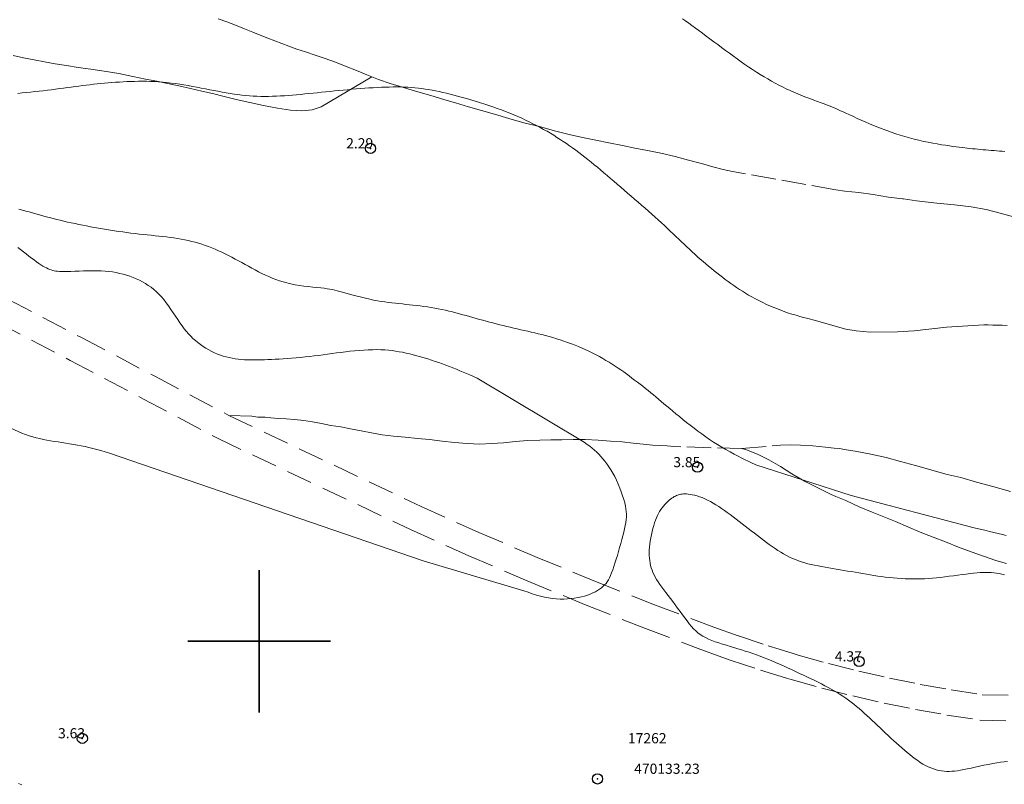
# Model space of a CAD drawing. Extents: x 469507 to 470757, y 1840202 to 1841012.
# Drawn here: x 470076 to 470173, y 1840486 to 1840561 of the extents above; entities that cross this region are included whole.
import ezdxf

# ---------------------------------------------------------------- set-up
doc = ezdxf.new("R2010")
doc.units = 0
doc.header["$MEASUREMENT"] = 0
doc.header["$PDMODE"] = 32
doc.header["$PDSIZE"] = -0.37
doc.linetypes.add('ACAD_ISO02W100', pattern=[15, 12, -3])
doc.linetypes.add('HIDDEN', pattern=[9.525, 6.35, -3.175])
for name, color, linetype in [('1TODAS1K', 7, 'Continuous'), ('BRECHA', 7, 'Continuous'), ('COTA FOTOGRAMETRICA', 10, 'Continuous'), ('CULTIVO', 7, 'Continuous'), ('CURVA INTERMEDIA', 17, 'Continuous'), ('PUNTO DE CONTROL', 12, 'Continuous'), ('SIMBOLO GRADICULA', 7, 'Continuous'), ('VEREDA', 7, 'Continuous')]:
    doc.layers.add(name, color=color, linetype=linetype)
doc.styles.add('WMF-Times New Roman0', font='TIMES.TTF')

msp = doc.modelspace()

# ---------------------------------------------------------------- linework, layer by layer
at = {"layer": 'BRECHA', "color": 1, "linetype": 'HIDDEN', "lineweight": 5, "ltscale": 0.4, "elevation": 0.063}
for points in [[(470075.376, 1840533.593), (470082.609, 1840529.812), (470089.83, 1840526.008), (470097.039, 1840522.182)], [(470074.281, 1840531.345), (470081.447, 1840527.598), (470088.661, 1840523.798), (470095.914, 1840519.949), (470114.87, 1840510.976), (470120.591, 1840508.413), (470126.34, 1840505.941), (470132.125, 1840503.556), (470137.945, 1840501.26), (470143.145, 1840499.298), (470145.461, 1840498.453), (470146.274, 1840498.161), (470149.256, 1840497.17), (470150.422, 1840496.813), (470151.805, 1840496.391), (470152.262, 1840496.251), (470155.289, 1840495.405), (470158.335, 1840494.632), (470161.399, 1840493.933), (470164.479, 1840493.308), (470167.573, 1840492.756), (470170.809, 1840492.261), (470187.583, 1840491.86)], [(470097.039, 1840522.182), (470115.92, 1840513.244), (470121.596, 1840510.702), (470127.31, 1840508.245), (470133.06, 1840505.875), (470138.845, 1840503.592), (470144.664, 1840501.396), (470147.091, 1840500.524), (470150.016, 1840499.552), (470151.083, 1840499.226), (470152.462, 1840498.804), (470152.964, 1840498.651), (470155.933, 1840497.821), (470158.921, 1840497.063), (470161.926, 1840496.377), (470164.947, 1840495.764), (470167.982, 1840495.223), (470171.029, 1840494.756), (470187.532, 1840494.362), (470190.269, 1840494.534), (470193.01, 1840494.619), (470195.753, 1840494.617), (470197.125, 1840494.572)]]:
    msp.add_lwpolyline(points, dxfattribs=at)
at = {"layer": 'COTA FOTOGRAMETRICA'}
for p in [(470110.941, 1840548.433, 2.29), (470143.075, 1840517.106, 3.851), (470158.946, 1840498.022, 4.366), (470082.635, 1840490.465, 3.63)]:
    msp.add_point(p, dxfattribs=at)
at = {"layer": 'CULTIVO', "color": 70, "lineweight": 13, "elevation": 0.063}
msp.add_lwpolyline([(470075.839, 1840557.542), (470076.871, 1840557.33), (470077.911, 1840557.145), (470078.933, 1840556.95), (470079.982, 1840556.748), (470081.083, 1840556.573), (470082.237, 1840556.384), (470083.485, 1840556.224), (470084.793, 1840556.019), (470086.233, 1840555.776), (470087.605, 1840555.494), (470088.857, 1840555.247), (470089.942, 1840555.02), (470091.014, 1840554.797), (470092.126, 1840554.562), (470093.26, 1840554.306), (470094.368, 1840554.057), (470095.419, 1840553.811), (470096.563, 1840553.538), (470097.76, 1840553.25), (470099.084, 1840552.953), (470100.422, 1840552.653), (470101.801, 1840552.398), (470103.082, 1840552.201), (470104.213, 1840552.133), (470105.203, 1840552.221), (470106.092, 1840552.51), (470111.085, 1840555.456)], dxfattribs=at)
at = {"layer": 'CURVA INTERMEDIA', "color": 17, "linetype": 'Continuous', "lineweight": 9}
for points, elevation in [([(470156.265, 1840552.523), (470155.754, 1840552.707), (470155.505, 1840552.797), (470155.205, 1840552.906), (470154.863, 1840553.031), (470154.491, 1840553.17), (470154.099, 1840553.318), (470153.698, 1840553.474), (470153.298, 1840553.634), (470152.908, 1840553.796), (470152.528, 1840553.959), (470152.155, 1840554.126), (470151.789, 1840554.297), (470151.426, 1840554.473), (470151.065, 1840554.656), (470150.703, 1840554.847), (470150.339, 1840555.047), (470149.972, 1840555.256), (470149.603, 1840555.473), (470149.232, 1840555.699), (470148.859, 1840555.932), (470148.484, 1840556.175), (470148.107, 1840556.425), (470147.729, 1840556.682), (470147.349, 1840556.947), (470146.968, 1840557.218), (470146.586, 1840557.493), (470146.203, 1840557.773), (470145.819, 1840558.055), (470145.435, 1840558.34), (470145.052, 1840558.626), (470144.67, 1840558.912), (470144.291, 1840559.194), (470143.919, 1840559.472), (470143.553, 1840559.744), (470143.198, 1840560.007), (470142.854, 1840560.259), (470142.522, 1840560.5), (470142.201, 1840560.73), (470141.888, 1840560.952), (470141.579, 1840561.167)], 1.018), ([(470154.541, 1840531.55), (470154.026, 1840531.684), (470153.776, 1840531.749), (470153.472, 1840531.829), (470153.124, 1840531.925), (470152.743, 1840532.034), (470152.337, 1840532.156), (470151.917, 1840532.29), (470151.493, 1840532.436), (470151.072, 1840532.592), (470150.658, 1840532.756), (470150.252, 1840532.928), (470149.856, 1840533.106), (470149.472, 1840533.287), (470149.102, 1840533.471), (470148.748, 1840533.655), (470148.409, 1840533.839), (470148.086, 1840534.023), (470147.776, 1840534.208), (470147.476, 1840534.393), (470147.185, 1840534.58), (470146.9, 1840534.769), (470146.62, 1840534.961), (470146.342, 1840535.157), (470146.066, 1840535.356), (470145.791, 1840535.559), (470145.517, 1840535.765), (470145.245, 1840535.975), (470144.972, 1840536.19), (470144.7, 1840536.408), (470144.428, 1840536.631), (470144.155, 1840536.857), (470143.884, 1840537.087), (470143.613, 1840537.319), (470143.343, 1840537.555), (470143.074, 1840537.792), (470142.808, 1840538.032), (470142.543, 1840538.273), (470142.28, 1840538.515), (470142.017, 1840538.76), (470141.753, 1840539.008), (470141.488, 1840539.258), (470141.221, 1840539.512), (470140.95, 1840539.77), (470140.676, 1840540.031), (470140.397, 1840540.297), (470140.112, 1840540.567), (470139.821, 1840540.84), (470139.523, 1840541.117), (470139.218, 1840541.398), (470138.904, 1840541.682), (470138.582, 1840541.97), (470138.252, 1840542.261), (470137.916, 1840542.554), (470137.576, 1840542.849), (470137.233, 1840543.145), (470136.889, 1840543.441), (470136.544, 1840543.738), (470136.201, 1840544.034), (470135.86, 1840544.33), (470135.521, 1840544.623), (470135.185, 1840544.914), (470134.852, 1840545.201), (470134.522, 1840545.485), (470134.195, 1840545.764), (470133.872, 1840546.039), (470133.553, 1840546.308), (470133.237, 1840546.571), (470132.924, 1840546.829), (470132.614, 1840547.081), (470132.307, 1840547.328), (470132.002, 1840547.568), (470131.7, 1840547.803), (470131.399, 1840548.032), (470131.099, 1840548.256), (470130.798, 1840548.476), (470130.496, 1840548.691), (470130.192, 1840548.902), (470129.885, 1840549.11), (470129.574, 1840549.315), (470129.258, 1840549.517), (470128.938, 1840549.717), (470128.613, 1840549.914), (470128.282, 1840550.108), (470127.947, 1840550.299), (470127.605, 1840550.488), (470127.258, 1840550.675), (470126.904, 1840550.859), (470126.543, 1840551.041), (470126.175, 1840551.219), (470125.8, 1840551.394), (470125.416, 1840551.566), (470125.023, 1840551.734), (470124.622, 1840551.898), (470124.214, 1840552.058), (470123.802, 1840552.213), (470123.388, 1840552.364), (470122.975, 1840552.509), (470122.564, 1840552.649), (470122.159, 1840552.782), (470121.76, 1840552.91), (470121.369, 1840553.031), (470120.983, 1840553.148), (470120.603, 1840553.259), (470120.228, 1840553.366), (470119.856, 1840553.469), (470119.487, 1840553.569), (470119.121, 1840553.665), (470118.758, 1840553.758), (470118.397, 1840553.846), (470118.04, 1840553.931), (470117.687, 1840554.01), (470117.338, 1840554.083), (470116.994, 1840554.15), (470116.653, 1840554.211), (470116.317, 1840554.265), (470115.981, 1840554.312), (470115.646, 1840554.353), (470115.308, 1840554.388), (470114.967, 1840554.416), (470114.622, 1840554.438), (470114.269, 1840554.454), (470113.91, 1840554.463), (470113.544, 1840554.468), (470113.171, 1840554.466), (470112.791, 1840554.46), (470112.405, 1840554.45), (470112.012, 1840554.435), (470111.612, 1840554.416), (470111.207, 1840554.393), (470110.795, 1840554.367), (470110.38, 1840554.338), (470109.96, 1840554.307), (470109.537, 1840554.273), (470109.111, 1840554.237), (470108.683, 1840554.199), (470108.255, 1840554.159), (470107.826, 1840554.119), (470107.398, 1840554.077), (470106.972, 1840554.034), (470106.548, 1840553.991), (470106.129, 1840553.948), (470105.714, 1840553.904), (470105.302, 1840553.861), (470104.895, 1840553.818), (470104.49, 1840553.776), (470104.087, 1840553.737), (470103.686, 1840553.699), (470103.287, 1840553.664), (470102.888, 1840553.632), (470102.49, 1840553.604), (470102.095, 1840553.579), (470101.701, 1840553.56), (470101.311, 1840553.546), (470100.924, 1840553.537), (470100.542, 1840553.534), (470100.164, 1840553.539), (470099.79, 1840553.55), (470099.418, 1840553.568), (470099.047, 1840553.593), (470098.675, 1840553.626), (470098.3, 1840553.665), (470097.922, 1840553.712), (470097.54, 1840553.765), (470097.153, 1840553.825), (470096.76, 1840553.891), (470096.363, 1840553.962), (470095.962, 1840554.038), (470095.556, 1840554.116), (470095.145, 1840554.197), (470094.73, 1840554.28), (470094.311, 1840554.364), (470093.89, 1840554.447), (470093.468, 1840554.527), (470093.045, 1840554.605), (470092.622, 1840554.677), (470092.2, 1840554.744), (470091.781, 1840554.803), (470091.364, 1840554.855), (470090.95, 1840554.9), (470090.54, 1840554.938), (470090.132, 1840554.969), (470089.729, 1840554.993), (470089.33, 1840555.01), (470088.936, 1840555.021), (470088.545, 1840555.025), (470088.159, 1840555.025), (470087.777, 1840555.018), (470087.397, 1840555.008), (470087.022, 1840554.993), (470086.648, 1840554.975), (470086.278, 1840554.953), (470085.91, 1840554.929), (470085.544, 1840554.901), (470085.18, 1840554.871), (470084.818, 1840554.839), (470084.457, 1840554.804), (470084.097, 1840554.767), (470083.738, 1840554.728), (470083.379, 1840554.687), (470083.019, 1840554.645), (470082.658, 1840554.6), (470082.293, 1840554.554), (470081.925, 1840554.506), (470081.553, 1840554.457), (470081.175, 1840554.407), (470080.792, 1840554.355), (470080.404, 1840554.303), (470080.01, 1840554.251), (470079.612, 1840554.2), (470079.208, 1840554.149), (470078.8, 1840554.1), (470078.387, 1840554.052), (470077.971, 1840554.005), (470077.552, 1840553.96), (470077.134, 1840553.916), (470076.716, 1840553.874), (470076.3, 1840553.832)], 2.082), ([(470156.265, 1840552.523), (470156.666, 1840552.338), (470156.861, 1840552.248), (470157.1, 1840552.137), (470157.378, 1840552.01), (470157.688, 1840551.868), (470158.025, 1840551.714), (470158.385, 1840551.551), (470158.761, 1840551.382), (470159.149, 1840551.209), (470159.548, 1840551.033), (470159.955, 1840550.857), (470160.371, 1840550.681), (470160.793, 1840550.508), (470161.222, 1840550.338), (470161.655, 1840550.173), (470162.093, 1840550.015), (470162.534, 1840549.863), (470162.979, 1840549.719), (470163.428, 1840549.583), (470163.881, 1840549.454), (470164.337, 1840549.334), (470164.796, 1840549.223), (470165.258, 1840549.12), (470165.718, 1840549.027), (470166.171, 1840548.942), (470166.613, 1840548.864), (470167.037, 1840548.795), (470167.44, 1840548.732), (470167.815, 1840548.677), (470168.159, 1840548.628), (470168.477, 1840548.584), (470168.772, 1840548.546), (470169.049, 1840548.511), (470169.315, 1840548.48), (470169.572, 1840548.452), (470169.827, 1840548.425), (470170.084, 1840548.4), (470170.343, 1840548.375), (470170.604, 1840548.352), (470170.866, 1840548.328), (470171.13, 1840548.305), (470171.395, 1840548.282), (470171.66, 1840548.26), (470171.927, 1840548.237), (470172.194, 1840548.214), (470172.461, 1840548.191), (470172.729, 1840548.167), (470172.996, 1840548.144), (470173.264, 1840548.121)], 1.058), ([(470148.791, 1840517.335), (470148.294, 1840517.578), (470148.052, 1840517.696), (470147.758, 1840517.841), (470147.423, 1840518.009), (470147.055, 1840518.197), (470146.663, 1840518.402), (470146.259, 1840518.621), (470145.849, 1840518.85), (470145.444, 1840519.087), (470145.043, 1840519.331), (470144.647, 1840519.582), (470144.255, 1840519.839), (470143.868, 1840520.104), (470143.483, 1840520.374), (470143.102, 1840520.651), (470142.725, 1840520.934), (470142.352, 1840521.221), (470141.986, 1840521.508), (470141.63, 1840521.794), (470141.284, 1840522.075), (470140.952, 1840522.349), (470140.634, 1840522.614), (470140.333, 1840522.867), (470140.046, 1840523.11), (470139.77, 1840523.343), (470139.503, 1840523.569), (470139.243, 1840523.789), (470138.985, 1840524.005), (470138.729, 1840524.217), (470138.471, 1840524.429), (470138.211, 1840524.639), (470137.949, 1840524.848), (470137.686, 1840525.056), (470137.422, 1840525.262), (470137.157, 1840525.466), (470136.892, 1840525.669), (470136.627, 1840525.87), (470136.36, 1840526.07), (470136.091, 1840526.267), (470135.819, 1840526.464), (470135.543, 1840526.658), (470135.263, 1840526.851), (470134.976, 1840527.043), (470134.682, 1840527.233), (470134.382, 1840527.42), (470134.075, 1840527.606), (470133.761, 1840527.789), (470133.44, 1840527.968), (470133.113, 1840528.144), (470132.78, 1840528.315), (470132.441, 1840528.482), (470132.095, 1840528.644), (470131.745, 1840528.801), (470131.391, 1840528.952), (470131.033, 1840529.097), (470130.673, 1840529.237), (470130.31, 1840529.369), (470129.946, 1840529.496), (470129.582, 1840529.616), (470129.218, 1840529.73), (470128.854, 1840529.838), (470128.493, 1840529.94), (470128.133, 1840530.038), (470127.777, 1840530.13), (470127.425, 1840530.218), (470127.076, 1840530.302), (470126.73, 1840530.383), (470126.385, 1840530.462), (470126.042, 1840530.54), (470125.699, 1840530.617), (470125.357, 1840530.695), (470125.013, 1840530.775), (470124.67, 1840530.855), (470124.326, 1840530.937), (470123.984, 1840531.02), (470123.643, 1840531.105), (470123.304, 1840531.19), (470122.968, 1840531.276), (470122.635, 1840531.363), (470122.304, 1840531.451), (470121.975, 1840531.539), (470121.648, 1840531.629), (470121.32, 1840531.719), (470120.993, 1840531.811), (470120.665, 1840531.903), (470120.335, 1840531.996), (470120.004, 1840532.09), (470119.671, 1840532.182), (470119.334, 1840532.273), (470118.995, 1840532.362), (470118.653, 1840532.447), (470118.306, 1840532.527), (470117.956, 1840532.603), (470117.602, 1840532.673), (470117.247, 1840532.738), (470116.89, 1840532.799), (470116.533, 1840532.855), (470116.176, 1840532.906), (470115.821, 1840532.953), (470115.468, 1840532.996), (470115.118, 1840533.035), (470114.77, 1840533.072), (470114.423, 1840533.108), (470114.077, 1840533.142), (470113.733, 1840533.178), (470113.389, 1840533.214), (470113.045, 1840533.253), (470112.699, 1840533.296), (470112.349, 1840533.344), (470111.993, 1840533.397), (470111.629, 1840533.458), (470111.253, 1840533.528), (470110.865, 1840533.608), (470110.463, 1840533.699), (470110.055, 1840533.798), (470109.647, 1840533.902), (470109.249, 1840534.007), (470108.87, 1840534.11), (470108.516, 1840534.208), (470108.197, 1840534.298), (470107.917, 1840534.377), (470107.666, 1840534.445), (470107.432, 1840534.505), (470107.202, 1840534.558), (470106.962, 1840534.604), (470106.7, 1840534.647), (470106.403, 1840534.687), (470106.061, 1840534.725), (470105.68, 1840534.765), (470105.27, 1840534.806), (470104.841, 1840534.852), (470104.403, 1840534.905), (470103.965, 1840534.965), (470103.538, 1840535.035), (470103.128, 1840535.117), (470102.737, 1840535.21), (470102.36, 1840535.314), (470101.996, 1840535.429), (470101.643, 1840535.554), (470101.297, 1840535.69), (470100.956, 1840535.834), (470100.618, 1840535.988), (470100.283, 1840536.15), (470099.949, 1840536.318), (470099.618, 1840536.491), (470099.287, 1840536.668), (470098.958, 1840536.847), (470098.63, 1840537.027), (470098.302, 1840537.207), (470097.974, 1840537.385), (470097.647, 1840537.561), (470097.32, 1840537.734), (470096.994, 1840537.903), (470096.668, 1840538.066), (470096.342, 1840538.223), (470096.017, 1840538.373), (470095.691, 1840538.516), (470095.365, 1840538.651), (470095.038, 1840538.778), (470094.71, 1840538.898), (470094.38, 1840539.01), (470094.048, 1840539.113), (470093.714, 1840539.209), (470093.377, 1840539.296), (470093.037, 1840539.376), (470092.693, 1840539.449), (470092.346, 1840539.515), (470091.994, 1840539.576), (470091.637, 1840539.631), (470091.276, 1840539.681), (470090.91, 1840539.727), (470090.539, 1840539.77), (470090.163, 1840539.81), (470089.782, 1840539.85), (470089.397, 1840539.89), (470089.008, 1840539.93), (470088.613, 1840539.973), (470088.216, 1840540.017), (470087.815, 1840540.063), (470087.413, 1840540.112), (470087.01, 1840540.163), (470086.606, 1840540.217), (470086.203, 1840540.273), (470085.801, 1840540.332), (470085.401, 1840540.394), (470085.003, 1840540.458), (470084.607, 1840540.525), (470084.213, 1840540.593), (470083.823, 1840540.663), (470083.435, 1840540.735), (470083.051, 1840540.808), (470082.67, 1840540.883), (470082.293, 1840540.959), (470081.92, 1840541.037), (470081.551, 1840541.116), (470081.186, 1840541.198), (470080.826, 1840541.28), (470080.47, 1840541.365), (470080.119, 1840541.452), (470079.771, 1840541.54), (470079.427, 1840541.629), (470079.087, 1840541.72), (470078.749, 1840541.811), (470078.414, 1840541.903), (470078.081, 1840541.996), (470077.749, 1840542.089), (470077.416, 1840542.183), (470077.083, 1840542.277), (470076.746, 1840542.372), (470076.406, 1840542.468)], 3.036), ([(470132.26, 1840504.54), (470132.536, 1840504.643), (470132.793, 1840504.755), (470133.031, 1840504.874), (470133.251, 1840504.999), (470133.452, 1840505.13), (470133.635, 1840505.265), (470133.799, 1840505.402), (470133.946, 1840505.543), (470134.078, 1840505.691), (470134.198, 1840505.852), (470134.309, 1840506.029), (470134.415, 1840506.229), (470134.519, 1840506.456), (470134.625, 1840506.715), (470134.734, 1840507.01), (470134.846, 1840507.337), (470134.96, 1840507.689), (470135.076, 1840508.059), (470135.191, 1840508.443), (470135.306, 1840508.833), (470135.419, 1840509.224), (470135.529, 1840509.61), (470135.633, 1840509.988), (470135.731, 1840510.356), (470135.821, 1840510.71), (470135.901, 1840511.05), (470135.968, 1840511.372), (470136.022, 1840511.673), (470136.06, 1840511.954), (470136.081, 1840512.22), (470136.086, 1840512.479), (470136.072, 1840512.739), (470136.039, 1840513.007), (470135.987, 1840513.291), (470135.914, 1840513.599), (470135.82, 1840513.935), (470135.707, 1840514.296), (470135.576, 1840514.672), (470135.431, 1840515.057), (470135.274, 1840515.442), (470135.106, 1840515.821), (470134.93, 1840516.184), (470134.748, 1840516.527), (470134.561, 1840516.849), (470134.369, 1840517.15), (470134.174, 1840517.431), (470133.976, 1840517.694), (470133.777, 1840517.94), (470133.576, 1840518.168), (470133.373, 1840518.382), (470133.167, 1840518.583), (470132.953, 1840518.777), (470132.727, 1840518.967), (470132.487, 1840519.158), (470132.228, 1840519.352), (470131.946, 1840519.555), (470121.408, 1840525.852), (470121.052, 1840526.014), (470120.707, 1840526.167), (470120.369, 1840526.314), (470120.037, 1840526.454), (470119.707, 1840526.591), (470119.376, 1840526.725), (470119.042, 1840526.857), (470118.702, 1840526.99), (470118.357, 1840527.121), (470118.007, 1840527.251), (470117.654, 1840527.379), (470117.298, 1840527.504), (470116.94, 1840527.625), (470116.58, 1840527.742), (470116.221, 1840527.853), (470115.861, 1840527.959), (470115.503, 1840528.059), (470115.146, 1840528.153), (470114.792, 1840528.24), (470114.441, 1840528.32), (470114.093, 1840528.393), (470113.748, 1840528.458), (470113.405, 1840528.515), (470113.058, 1840528.563), (470112.705, 1840528.602), (470112.342, 1840528.631), (470111.966, 1840528.649), (470111.572, 1840528.656), (470111.159, 1840528.652), (470110.73, 1840528.637), (470110.288, 1840528.613), (470109.837, 1840528.581), (470109.383, 1840528.541), (470108.928, 1840528.495), (470108.478, 1840528.443), (470108.034, 1840528.388), (470107.597, 1840528.329), (470107.164, 1840528.269), (470106.732, 1840528.208), (470106.3, 1840528.148), (470105.865, 1840528.09), (470105.425, 1840528.035), (470104.98, 1840527.985), (470104.53, 1840527.938), (470104.082, 1840527.895), (470103.637, 1840527.856), (470103.199, 1840527.821), (470102.772, 1840527.789), (470102.361, 1840527.76), (470101.966, 1840527.735), (470101.587, 1840527.712), (470101.222, 1840527.692), (470100.869, 1840527.676), (470100.526, 1840527.663), (470100.191, 1840527.654), (470099.861, 1840527.648), (470099.535, 1840527.646), (470099.212, 1840527.649), (470098.893, 1840527.657), (470098.578, 1840527.672), (470098.267, 1840527.694), (470097.959, 1840527.724), (470097.657, 1840527.763), (470097.358, 1840527.812), (470097.063, 1840527.871), (470096.771, 1840527.942), (470096.482, 1840528.024), (470096.195, 1840528.119), (470095.91, 1840528.228), (470095.625, 1840528.35), (470095.341, 1840528.487), (470095.06, 1840528.637), (470094.782, 1840528.799), (470094.509, 1840528.973), (470094.244, 1840529.158), (470093.987, 1840529.352), (470093.741, 1840529.554), (470093.506, 1840529.764), (470093.281, 1840529.984), (470093.063, 1840530.215), (470092.851, 1840530.459), (470092.641, 1840530.718), (470092.432, 1840530.995), (470092.221, 1840531.291), (470092.006, 1840531.606), (470091.788, 1840531.936), (470091.565, 1840532.274), (470091.339, 1840532.614), (470091.109, 1840532.949), (470090.875, 1840533.272), (470090.638, 1840533.577), (470090.397, 1840533.859), (470090.153, 1840534.119), (470089.903, 1840534.358), (470089.646, 1840534.578), (470089.383, 1840534.782), (470089.111, 1840534.971), (470088.831, 1840535.147), (470088.54, 1840535.313), (470088.241, 1840535.468), (470087.933, 1840535.611), (470087.617, 1840535.744), (470087.295, 1840535.864), (470086.968, 1840535.973), (470086.635, 1840536.07), (470086.298, 1840536.154), (470085.955, 1840536.226), (470085.603, 1840536.286), (470085.24, 1840536.334), (470084.863, 1840536.37), (470084.47, 1840536.394), (470084.059, 1840536.407), (470083.629, 1840536.408), (470083.188, 1840536.401), (470082.746, 1840536.387), (470082.313, 1840536.37), (470081.899, 1840536.353), (470081.514, 1840536.337), (470081.168, 1840536.326), (470080.869, 1840536.323), (470080.612, 1840536.326), (470080.39, 1840536.337), (470080.198, 1840536.355), (470080.026, 1840536.379), (470079.87, 1840536.41), (470079.722, 1840536.447), (470079.575, 1840536.491), (470079.427, 1840536.542), (470079.275, 1840536.604), (470079.116, 1840536.679), (470078.949, 1840536.767), (470078.769, 1840536.871), (470078.575, 1840536.994), (470078.364, 1840537.136), (470078.139, 1840537.296), (470077.9, 1840537.471), (470077.65, 1840537.658), (470077.39, 1840537.855), (470077.123, 1840538.06), (470076.85, 1840538.269), (470076.573, 1840538.481), (470076.292, 1840538.694)], 4.003), ([(470154.541, 1840531.55), (470157.642, 1840530.66), (470158.643, 1840530.517), (470160.026, 1840530.374), (470162.699, 1840530.41), (470164.336, 1840530.508), (470167.534, 1840530.867), (470171.192, 1840531.088), (470171.615, 1840531.084), (470172.062, 1840531.077), (470172.526, 1840531.067), (470173.005, 1840531.054), (470173.491, 1840531.036)], 2.024), ([(470073.83, 1840521.721), (470076.683, 1840520.435), (470077.053, 1840520.304), (470077.411, 1840520.189), (470077.762, 1840520.087), (470078.109, 1840519.997), (470078.454, 1840519.916), (470078.801, 1840519.842), (470079.153, 1840519.774), (470079.513, 1840519.71), (470079.88, 1840519.648), (470080.252, 1840519.588), (470080.629, 1840519.529), (470081.008, 1840519.469), (470081.388, 1840519.408), (470081.768, 1840519.345), (470082.146, 1840519.279), (470082.524, 1840519.209), (470082.904, 1840519.133), (470083.286, 1840519.05), (470083.673, 1840518.959), (470084.066, 1840518.859), (470084.465, 1840518.747), (470084.873, 1840518.625), (470085.289, 1840518.492)], 4.003), ([(470085.289, 1840518.492), (470116.126, 1840507.916), (470126.001, 1840504.967), (470126.422, 1840504.816), (470126.84, 1840504.674), (470127.253, 1840504.545), (470127.656, 1840504.434), (470128.051, 1840504.342), (470128.438, 1840504.268), (470128.818, 1840504.212), (470129.192, 1840504.173), (470129.561, 1840504.152), (470129.926, 1840504.148), (470130.287, 1840504.162), (470130.643, 1840504.191), (470130.991, 1840504.235), (470131.329, 1840504.293), (470131.655, 1840504.364), (470131.966, 1840504.447), (470132.26, 1840504.54)], 4.003), ([(470148.791, 1840517.335), (470158.148, 1840514.324), (470170.127, 1840511.18), (470170.384, 1840511.121), (470170.84, 1840511.013), (470171.297, 1840510.904), (470171.748, 1840510.795), (470172.19, 1840510.687), (470172.616, 1840510.582), (470173.021, 1840510.481), (470173.399, 1840510.385)], 3.04), ([(470173.517, 1840488.197), (470173.195, 1840488.16), (470172.844, 1840488.115), (470172.465, 1840488.057), (470172.061, 1840487.987), (470171.639, 1840487.905), (470171.208, 1840487.816), (470170.776, 1840487.723), (470170.352, 1840487.63), (470169.945, 1840487.541), (470169.564, 1840487.459), (470169.215, 1840487.389), (470168.895, 1840487.33), (470168.599, 1840487.282), (470168.322, 1840487.248), (470168.058, 1840487.226), (470167.801, 1840487.217), (470167.546, 1840487.221), (470167.29, 1840487.239), (470167.032, 1840487.271), (470166.771, 1840487.319), (470166.51, 1840487.381), (470166.248, 1840487.46), (470165.987, 1840487.555), (470165.726, 1840487.667), (470165.467, 1840487.796), (470165.209, 1840487.942), (470164.952, 1840488.103), (470164.694, 1840488.276), (470164.437, 1840488.462), (470164.179, 1840488.659), (470163.92, 1840488.864), (470163.659, 1840489.078), (470163.397, 1840489.299), (470163.134, 1840489.526), (470162.869, 1840489.758), (470162.604, 1840489.996), (470162.337, 1840490.238), (470162.07, 1840490.484), (470161.803, 1840490.733), (470161.535, 1840490.983), (470161.268, 1840491.235), (470161.002, 1840491.486), (470160.738, 1840491.736), (470160.476, 1840491.984), (470160.217, 1840492.229), (470159.96, 1840492.471), (470159.706, 1840492.707), (470159.454, 1840492.939), (470159.201, 1840493.167), (470158.947, 1840493.389), (470158.691, 1840493.605), (470158.431, 1840493.816), (470158.167, 1840494.021), (470157.899, 1840494.22), (470157.626, 1840494.414), (470157.348, 1840494.602), (470157.066, 1840494.786), (470156.779, 1840494.964), (470156.488, 1840495.138), (470156.191, 1840495.309), (470155.889, 1840495.476), (470155.579, 1840495.642), (470155.26, 1840495.807), (470154.93, 1840495.973), (470154.589, 1840496.142), (470154.235, 1840496.314), (470153.867, 1840496.49), (470153.487, 1840496.671), (470153.098, 1840496.853), (470152.704, 1840497.036), (470152.306, 1840497.219), (470151.908, 1840497.4), (470151.513, 1840497.578), (470151.123, 1840497.752), (470150.739, 1840497.921), (470150.358, 1840498.084), (470149.981, 1840498.241), (470149.607, 1840498.393), (470149.235, 1840498.537), (470148.865, 1840498.674), (470148.496, 1840498.803), (470148.127, 1840498.926), (470147.758, 1840499.044), (470147.389, 1840499.158), (470147.02, 1840499.269), (470146.649, 1840499.38), (470146.277, 1840499.492), (470145.903, 1840499.605), (470145.532, 1840499.72), (470145.168, 1840499.84), (470144.814, 1840499.963), (470144.475, 1840500.092), (470144.155, 1840500.227), (470143.858, 1840500.368), (470143.588, 1840500.517), (470143.34, 1840500.676), (470143.109, 1840500.848), (470142.891, 1840501.036), (470142.679, 1840501.242), (470142.47, 1840501.47), (470142.259, 1840501.722), (470142.04, 1840502), (470141.815, 1840502.298), (470141.585, 1840502.612), (470141.352, 1840502.936), (470141.117, 1840503.264), (470140.881, 1840503.59), (470140.646, 1840503.909), (470140.414, 1840504.216), (470140.186, 1840504.51), (470139.966, 1840504.793), (470139.754, 1840505.066), (470139.555, 1840505.33), (470139.369, 1840505.585), (470139.199, 1840505.833), (470139.047, 1840506.075), (470138.912, 1840506.312), (470138.794, 1840506.545), (470138.691, 1840506.775), (470138.603, 1840507.003), (470138.528, 1840507.232), (470138.465, 1840507.462), (470138.414, 1840507.694), (470138.375, 1840507.93), (470138.347, 1840508.172), (470138.331, 1840508.422), (470138.327, 1840508.682), (470138.334, 1840508.953), (470138.353, 1840509.238), (470138.385, 1840509.537), (470138.427, 1840509.846), (470138.479, 1840510.161), (470138.539, 1840510.476), (470138.607, 1840510.787), (470138.681, 1840511.089), (470138.76, 1840511.376), (470138.844, 1840511.645), (470138.932, 1840511.897), (470139.025, 1840512.132), (470139.124, 1840512.353), (470139.23, 1840512.562), (470139.343, 1840512.759), (470139.464, 1840512.946), (470139.594, 1840513.125), (470139.73, 1840513.294), (470139.87, 1840513.454), (470140.011, 1840513.603), (470140.153, 1840513.739), (470140.291, 1840513.862), (470140.423, 1840513.971), (470140.549, 1840514.066), (470140.667, 1840514.146), (470140.781, 1840514.215), (470140.891, 1840514.273), (470140.998, 1840514.322), (470141.105, 1840514.363), (470141.211, 1840514.398), (470141.319, 1840514.429), (470141.431, 1840514.453), (470141.55, 1840514.472), (470141.679, 1840514.483), (470141.82, 1840514.486), (470141.976, 1840514.48), (470142.15, 1840514.464), (470142.343, 1840514.437), (470142.555, 1840514.399), (470142.782, 1840514.348), (470143.022, 1840514.285), (470143.272, 1840514.207), (470143.53, 1840514.114), (470143.793, 1840514.006), (470144.059, 1840513.882), (470144.328, 1840513.743), (470144.6, 1840513.589), (470144.874, 1840513.423), (470145.15, 1840513.246), (470145.43, 1840513.058), (470145.711, 1840512.862), (470145.996, 1840512.657), (470146.283, 1840512.446), (470146.572, 1840512.229), (470146.864, 1840512.007), (470147.158, 1840511.78), (470147.453, 1840511.551), (470147.751, 1840511.319), (470148.05, 1840511.085), (470148.349, 1840510.851), (470148.649, 1840510.618), (470148.948, 1840510.387), (470149.245, 1840510.16), (470149.54, 1840509.936), (470149.831, 1840509.718), (470150.118, 1840509.508), (470150.401, 1840509.304), (470150.683, 1840509.109), (470150.963, 1840508.922), (470151.243, 1840508.745), (470151.525, 1840508.579), (470151.808, 1840508.423), (470152.094, 1840508.279), (470152.383, 1840508.146), (470152.678, 1840508.024), (470152.977, 1840507.911), (470153.282, 1840507.808), (470153.593, 1840507.713), (470153.911, 1840507.626), (470154.237, 1840507.547), (470154.57, 1840507.474), (470154.91, 1840507.406), (470155.256, 1840507.342), (470155.608, 1840507.28), (470155.965, 1840507.22), (470156.328, 1840507.16), (470156.694, 1840507.098), (470157.065, 1840507.035), (470157.437, 1840506.972), (470157.811, 1840506.908), (470158.185, 1840506.843), (470158.558, 1840506.778), (470158.929, 1840506.713), (470159.297, 1840506.649), (470159.664, 1840506.585), (470160.03, 1840506.523), (470160.397, 1840506.464), (470160.765, 1840506.407), (470161.137, 1840506.354), (470161.513, 1840506.306), (470161.895, 1840506.263), (470162.281, 1840506.226), (470162.669, 1840506.194), (470163.06, 1840506.169), (470163.45, 1840506.149), (470163.838, 1840506.136), (470164.224, 1840506.13), (470164.606, 1840506.13), (470164.986, 1840506.137), (470165.367, 1840506.151), (470165.751, 1840506.173), (470166.14, 1840506.201), (470166.538, 1840506.237), (470166.946, 1840506.28), (470167.365, 1840506.33), (470167.792, 1840506.385), (470168.22, 1840506.443), (470168.645, 1840506.502), (470169.06, 1840506.559), (470169.459, 1840506.612), (470169.838, 1840506.659), (470170.192, 1840506.698), (470170.523, 1840506.729), (470170.833, 1840506.751), (470171.125, 1840506.764), (470171.403, 1840506.769), (470171.669, 1840506.765), (470171.927, 1840506.752), (470172.179, 1840506.73), (470172.431, 1840506.698), (470172.686, 1840506.654), (470172.951, 1840506.596), (470173.229, 1840506.524)], 4.006), ([(470076.687, 1840485.895), (470076.351, 1840486.046)], 3.036)]:
    msp.add_lwpolyline(points, dxfattribs=dict(at, elevation=elevation))
at = {"layer": 'PUNTO DE CONTROL'}
msp.add_point((470133.238, 1840486.48, 3.056), dxfattribs=at)
at = {"layer": 'SIMBOLO GRADICULA', "color": 5}
for points in [[(470100, 1840507), (470100, 1840500)], [(470107, 1840500), (470100, 1840500), (470100, 1840507)], [(470100, 1840500), (470093, 1840500)], [(470093, 1840500), (470100, 1840500), (470100, 1840493)], [(470100, 1840493), (470100, 1840500), (470107, 1840500)]]:
    msp.add_lwpolyline(points, dxfattribs=at)
at = {"layer": 'VEREDA', "linetype": 'ACAD_ISO02W100', "lineweight": 0, "ltscale": 0.2, "elevation": 0.063}
for points in [[(470174.115, 1840541.692), (470172.808, 1840542.068), (470171.429, 1840542.429), (470169.935, 1840542.688), (470168.32, 1840542.879), (470166.565, 1840543.06), (470164.883, 1840543.253), (470164.583, 1840543.294), (470163.308, 1840543.467), (470163.204, 1840543.48), (470161.828, 1840543.653), (470160.334, 1840543.912), (470158.917, 1840544.081), (470157.547, 1840544.236), (470156.658, 1840544.367), (470146.494, 1840546.156), (470145.576, 1840546.364), (470144.559, 1840546.629), (470143.444, 1840546.952), (470142.188, 1840547.286), (470140.879, 1840547.635), (470139.462, 1840547.959), (470138.17, 1840548.217), (470136.918, 1840548.464), (470135.692, 1840548.703), (470134.347, 1840548.977), (470133.068, 1840549.231), (470131.776, 1840549.489), (470130.473, 1840549.809), (470129.023, 1840550.17), (470127.542, 1840550.569), (470126.013, 1840550.954), (470124.539, 1840551.38), (470123.119, 1840551.79), (470121.84, 1840552.145), (470120.579, 1840552.51), (470119.308, 1840552.892), (470118.233, 1840553.202), (470117.205, 1840553.528), (470116.169, 1840553.828), (470115.133, 1840554.127), (470114.071, 1840554.434), (470112.884, 1840554.806), (470111.718, 1840555.2), (470111.085, 1840555.456), (470110.597, 1840555.654), (470109.569, 1840556.08), (470108.564, 1840556.486), (470107.506, 1840556.907), (470106.49, 1840557.272), (470105.492, 1840557.604), (470104.557, 1840557.903), (470103.715, 1840558.175), (470102.934, 1840558.458), (470102.219, 1840558.722), (470101.538, 1840559.006), (470100.85, 1840559.262), (470100.116, 1840559.56), (470099.382, 1840559.859), (470098.582, 1840560.176), (470097.676, 1840560.525), (470096.823, 1840560.858), (470095.988, 1840561.156)], [(470147.413, 1840518.932), (470140.727, 1840519.137), (470140.086, 1840519.207), (470139.403, 1840519.232), (470138.64, 1840519.28), (470137.731, 1840519.37), (470136.755, 1840519.479), (470135.679, 1840519.589), (470134.525, 1840519.678), (470133.324, 1840519.752), (470132.035, 1840519.822), (470130.858, 1840519.831), (470129.743, 1840519.808), (470128.663, 1840519.804), (470127.562, 1840519.777), (470126.352, 1840519.723), (470125.188, 1840519.628), (470124.003, 1840519.51), (470122.843, 1840519.429), (470121.677, 1840519.377), (470120.425, 1840519.423), (470119.187, 1840519.521), (470117.978, 1840519.669), (470116.743, 1840519.825), (470115.566, 1840519.935), (470114.346, 1840520.043), (470113.209, 1840520.141), (470112.097, 1840520.276), (470111.031, 1840520.469), (470110.012, 1840520.677), (470108.993, 1840520.885), (470108.023, 1840521.065), (470107.059, 1840521.214), (470106.134, 1840521.395), (470105.234, 1840521.569), (470104.38, 1840521.7), (470103.485, 1840521.787), (470102.668, 1840521.85), (470101.879, 1840521.905), (470101.163, 1840521.968), (470100.588, 1840522.019), (470099.871, 1840522.025), (470099.29, 1840522.107), (470097.039, 1840522.182)], [(470147.413, 1840518.932), (470150.807, 1840519.245), (470151.209, 1840519.264), (470152.172, 1840519.295), (470153.189, 1840519.275), (470154.379, 1840519.206), (470155.655, 1840519.078), (470156.496, 1840518.988), (470156.978, 1840518.937), (470157.907, 1840518.791), (470158.543, 1840518.692), (470160.091, 1840518.383), (470161.614, 1840518.048), (470163.008, 1840517.682), (470164.473, 1840517.261), (470165.977, 1840516.863), (470167.473, 1840516.434), (470168.939, 1840516.08), (470170.467, 1840515.642), (470172.066, 1840515.217), (470173.798, 1840514.719)], [(470173.416, 1840507.637), (470172.362, 1840507.94), (470171.167, 1840508.351), (470169.951, 1840508.802), (470168.718, 1840509.259), (470167.432, 1840509.764), (470166.224, 1840510.248), (470164.929, 1840510.722), (470163.731, 1840511.237), (470162.516, 1840511.756), (470161.356, 1840512.226), (470160.227, 1840512.686), (470158.95, 1840513.223), (470157.643, 1840513.837), (470156.666, 1840514.234), (470156.209, 1840514.42), (470155.359, 1840514.838), (470154.88, 1840515.074), (470153.571, 1840515.74), (470152.332, 1840516.471), (470151.224, 1840517.181), (470150.078, 1840517.817), (470149.023, 1840518.359), (470147.968, 1840518.781), (470147.413, 1840518.932)]]:
    msp.add_lwpolyline(points, dxfattribs=at)

# ---------------------------------------------------------------- texts
at = {"layer": '1TODAS1K', "style": 'WMF-Times New Roman0'}
for s, p in [('2.29', (470108.556, 1840548.433)), ('3.85', (470140.69, 1840517.106)), ('4.37', (470156.561, 1840498.022)), ('3.63', (470080.25, 1840490.465)), ('17262', (470136.238, 1840489.98)), ('  470133.23', (470136.238, 1840486.98))]:
    msp.add_text(s, height=1, dxfattribs=at).set_placement(p)

doc.saveas('drawing.dxf')
